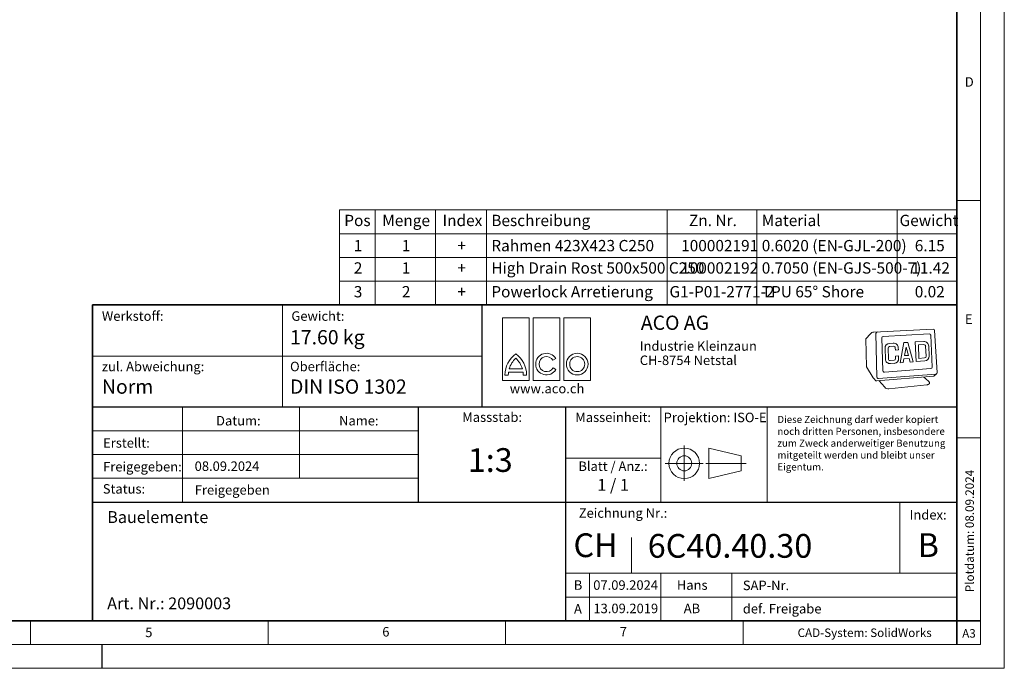
# Model space of a CAD drawing. Units: millimetres. Extents: x 0 to 420, y 0 to 297.
# Drawn here: x 213 to 420, y 0 to 137 of the extents above; entities that cross this region are included whole.
import ezdxf

# ---------------------------------------------------------------- set-up
doc = ezdxf.new("R2010")
doc.units = ezdxf.units.MM
doc.header["$PDSIZE"] = -1
doc.linetypes.add('CENTERX2', pattern=[20.32, 12.7, -2.54, 2.54, -2.54])
doc.styles.add('SLDTEXTSTYLE0', font='TXT', dxfattribs={"width": 0.605})
doc.styles.add('SLDTEXTSTYLE2', font='TXT', dxfattribs={"width": 0.563})

# ---------------------------------------------------------------- blocks, each defined once
blk = doc.blocks.new('SW_NOTE_0_18')
at = {"color": 0, "linetype": 'Continuous', "lineweight": 0, "insert": (7.47, 2.58), "char_height": 2, "attachment_point": 2, "style": 'SLDTEXTSTYLE0'}
blk.add_mtext('www.aco.ch', dxfattribs=at)
blk = doc.blocks.new('SW_NOTE_0_19')
at = {"color": 0, "linetype": 'Continuous', "lineweight": 0, "insert": (0, 3.87), "char_height": 3, "attachment_point": 1, "style": 'SLDTEXTSTYLE0'}
blk.add_mtext('ACO AG', dxfattribs=at)
blk = doc.blocks.new('SW_NOTE_0_20')
at = {"color": 0, "linetype": 'Continuous', "lineweight": 0, "char_height": 2, "attachment_point": 1, "style": 'SLDTEXTSTYLE0'}
for s, insert in [('Industrie Kleinzaun', (0, 2.58)), ('CH-8754 Netstal', (0, -0.42))]:
    blk.add_mtext(s, dxfattribs=dict(at, insert=insert))
blk = doc.blocks.new('ACO-Logo')
at = {"color": 179, "linetype": 'Continuous', "lineweight": 18}
for p, q in [((0, 16.17), (0, 2.94)), ((5.59, 16.17), (0, 16.17)), ((5.59, 2.94), (5.59, 16.17)), ((6.46, 16.17), (6.46, 2.94)), ((12.05, 16.17), (6.46, 16.17)), ((12.05, 2.94), (12.05, 16.17)), ((12.93, 2.94), (12.93, 16.17)), ((12.93, 16.17), (18.52, 16.17)), ((18.52, 16.17), (18.52, 2.94)), ((77.51, 12.77), (76.49, 11.76)), ((90.64, 13.74), (78.15, 13.15)), ((78.63, 12.88), (78.84, 3.65)), ((80.13, 12.24), (89.85, 12.76)), ((90.46, 5.79), (90.16, 12.47)), ((91.53, 4.63), (90.96, 13.46)), ((76.49, 11.76), (76.65, 5.87)), ((79.85, 11.93), (80.09, 4.98)), ((81.47, 10.76), (82.27, 10.81)), ((83.7, 6.67), (84.51, 10.93)), ((84.51, 10.93), (85.35, 10.97)), ((85.35, 10.97), (86.49, 6.88)), ((86.88, 11.07), (88.67, 11.16)), ((87.08, 6.93), (86.88, 11.07)), ((87.55, 10.46), (88.71, 10.53)), ((87.68, 7.61), (87.55, 10.46)), ((80.53, 9.73), (80.61, 7.48)), ((81.17, 9.75), (81.24, 7.5)), ((81.51, 10.13), (82.31, 10.17)), ((82.69, 9.82), (82.71, 9.37)), ((82.71, 9.35), (83.34, 9.39)), ((83.33, 9.84), (83.34, 9.39)), ((84.64, 8.19), (84.97, 9.97)), ((84.97, 9.97), (85.45, 8.24)), ((89.19, 8.08), (89.09, 10.18)), ((89.82, 8.11), (89.73, 10.21)), ((10.61, 7.22), (11.22, 7.57)), ((81.63, 7.15), (82.43, 7.21)), ((81.68, 6.51), (82.48, 6.58)), ((82.75, 8.08), (83.39, 8.12)), ((82.75, 8.08), (82.77, 7.58)), ((83.39, 8.12), (83.4, 7.61)), ((83.7, 6.67), (84.36, 6.72)), ((84.36, 6.72), (84.51, 7.54)), ((84.51, 7.54), (85.63, 7.61)), ((84.64, 8.19), (85.45, 8.24)), ((85.63, 7.61), (85.85, 6.83)), ((85.85, 6.83), (86.49, 6.88)), ((87.08, 6.93), (88.91, 7.07)), ((87.68, 7.61), (88.85, 7.7)), ((1.26, 4.73), (4.33, 4.73)), ((4.18, 5.43), (1.41, 5.43)), ((11.23, 5.26), (10.63, 5.62)), ((76.65, 5.87), (78.03, 3.52)), ((79.16, 3.36), (91.26, 4.31)), ((80.41, 4.7), (90.18, 5.48)), ((90.8, 3.85), (91.4, 4.35)), ((0, 2.94), (5.59, 2.94)), ((0.51, 4.09), (1.21, 4.09)), ((4.37, 4.09), (5.08, 4.09)), ((6.46, 2.94), (12.05, 2.94)), ((18.52, 2.94), (12.93, 2.94)), ((78.03, 3.52), (78.36, 3.14)), ((78.36, 3.14), (78.47, 3.02)), ((78.8, 2.89), (90.8, 3.85)), ((79.26, 2.93), (80.49, 1.53)), ((88.68, 3.68), (89.67, 2.79)), ((89.67, 2.79), (89.75, 2.72)), ((89.75, 2.72), (89.8, 2.67)), ((89.8, 2.67), (89.84, 2.6)), ((89.84, 2.6), (89.87, 2.52)), ((89.87, 2.52), (89.87, 2.31)), ((81.34, 1.2), (89.33, 2.05))]:
    blk.add_line(p, q, dxfattribs=at)
for radius in [2.28, 1.58]:
    blk.add_circle((15.72, 6.41), radius, dxfattribs=at)
for centre, radius, start, end in [((78.19, 12.35), 0.8, 92.6996, 148.2554), ((78.93, 12.89), 0.3, 92.6996, 181.273), ((89.86, 12.46), 0.3, 2.5148, 93.0418), ((90.66, 13.44), 0.3, 3.7249, 92.6996), ((80.15, 11.94), 0.3, 93.0418, 181.9349), ((81.53, 9.76), 1, 93.1134, 181.9415), ((82.33, 9.81), 1, 1.9415, 93.1134), ((88.73, 10.16), 1, 2.6542, 93.1134), ((88.73, 10.16), 0.363, 2.6542, 93.1134), ((6.13, 4.07), 5.62, 126.4236, 179.7474), ((-0.54, 4.07), 5.62, 0.2526, 53.5764), ((9.26, 6.41), 2.28, 30.7309, 330), ((81.53, 9.76), 0.363, 93.1134, 181.9415), ((82.33, 9.81), 0.363, 1.9415, 93.1134), ((6.13, 4.07), 4.91, 132.7321, 163.9341), ((-0.54, 4.07), 4.91, 16.0659, 47.2679), ((9.26, 6.41), 1.58, 31.0558, 330), ((81.61, 7.51), 1, 181.9415, 274.3987), ((81.61, 7.51), 0.363, 181.9415, 274.3987), ((82.4, 7.57), 0.363, 274.3987, 1.9415), ((82.4, 7.57), 1, 274.3987, 1.9415), ((88.83, 8.07), 0.363, 274.3987, 2.6542), ((88.83, 8.07), 1, 274.3987, 2.6542), ((6.13, 4.07), 4.91, 172.3058, 179.7113), ((-0.54, 4.07), 4.91, 0.2887, 7.6942), ((80.39, 4.99), 0.3, 181.9349, 274.6063), ((90.16, 5.78), 0.3, 274.6063, 2.5148), ((91.23, 4.61), 0.3, 274.4996, 3.7249), ((78.77, 3.29), 0.4, 221.0091, 274.5606), ((79.14, 3.65), 0.3, 181.273, 274.4996), ((89.13, 3.35), 1.32, 281.4992, 285.2551), ((88.05, 7.32), 5.43, 285.2551, 287.1087), ((89.48, 2.66), 0.555, 287.1087, 303.6901), ((89.69, 2.35), 0.188, 303.6901, 332.3803), ((89.77, 2.31), 0.0984, 332.3803, 4.9765), ((81.24, 2.19), 1, 221.4087, 276.0561), ((89.05, 4.1), 2.08, 277.7635, 279.1918), ((89.32, 2.43), 0.379, 279.1918, 281.4992)]:
    blk.add_arc(centre, radius, start, end, dxfattribs=at)
at = {"color": 7, "linetype": 'Continuous', "lineweight": 0}
for name, p in [('SW_NOTE_0_19', (29.12, 12.75)), ('SW_NOTE_0_20', (28.89, 8.64)), ('SW_NOTE_0_18', (1.9, -0.32))]:
    blk.add_blockref(name, p, dxfattribs=at)
blk = doc.blocks.new('SW_NOTE_0_21')
at = {"color": 0, "linetype": 'Continuous', "lineweight": 0, "char_height": 1.5, "attachment_point": 1, "style": 'SLDTEXTSTYLE0'}
for s, insert in [('Diese Zeichnung darf weder kopiert', (0, 1.93)), ('noch dritten Personen, insbesondere', (0, -0.57)), ('zum Zweck anderweitiger Benutzung', (0, -3.07)), ('mitgeteilt werden und bleibt unser', (0, -5.57)), ('Eigentum.', (0, -8.07))]:
    blk.add_mtext(s, dxfattribs=dict(at, insert=insert))
blk = doc.blocks.new('SW_TABLEANNOTATION_0')
at = {"color": 0, "linetype": 'Continuous', "lineweight": 18}
for p, q in [((0, 0), (0, -5)), ((0, 0), (7.53, 0)), ((7.53, 0), (7.53, -5)), ((7.53, 0), (20.23, 0)), ((20.23, 0), (20.23, -5)), ((20.23, 0), (30.99, 0)), ((30.99, 0), (30.99, -5)), ((30.99, 0), (69, 0)), ((69, 0), (69, -5)), ((69, 0), (87.93, 0)), ((87.93, 0), (87.93, -5)), ((87.93, 0), (117.42, 0)), ((117.42, 0), (117.42, -5)), ((117.42, 0), (129.95, 0)), ((129.95, 0), (129.95, -5)), ((0, -5), (7.53, -5)), ((0, -5), (0, -10)), ((7.53, -5), (20.23, -5)), ((7.53, -5), (7.53, -10)), ((20.23, -5), (30.99, -5)), ((20.23, -5), (20.23, -10)), ((30.99, -5), (69, -5)), ((30.99, -5), (30.99, -10)), ((69, -5), (87.93, -5)), ((69, -5), (69, -10)), ((87.93, -5), (117.42, -5)), ((87.93, -5), (87.93, -10)), ((117.42, -5), (129.95, -5)), ((117.42, -5), (117.42, -10)), ((129.95, -5), (129.95, -10)), ((0, -10), (0, -15)), ((0, -10), (7.53, -10)), ((7.53, -10), (7.53, -15)), ((7.53, -10), (20.23, -10)), ((20.23, -10), (20.23, -15)), ((20.23, -10), (30.99, -10)), ((30.99, -10), (30.99, -15)), ((30.99, -10), (69, -10)), ((69, -10), (69, -15)), ((69, -10), (87.93, -10)), ((87.93, -10), (87.93, -15)), ((87.93, -10), (117.42, -10)), ((117.42, -10), (117.42, -15)), ((117.42, -10), (129.95, -10)), ((129.95, -10), (129.95, -15)), ((0, -15), (0, -20)), ((0, -15), (7.53, -15)), ((7.53, -15), (7.53, -20)), ((7.53, -15), (20.23, -15)), ((20.23, -15), (20.23, -20)), ((20.23, -15), (30.99, -15)), ((30.99, -15), (30.99, -20)), ((30.99, -15), (69, -15)), ((69, -15), (69, -20)), ((69, -15), (87.93, -15)), ((87.93, -15), (87.93, -20)), ((87.93, -15), (117.42, -15)), ((117.42, -15), (117.42, -20)), ((117.42, -15), (129.95, -15)), ((129.95, -15), (129.95, -20)), ((0, -20), (7.53, -20)), ((7.53, -20), (20.23, -20)), ((20.23, -20), (30.99, -20)), ((30.99, -20), (69, -20)), ((69, -20), (87.93, -20)), ((87.93, -20), (117.42, -20)), ((117.42, -20), (129.95, -20))]:
    blk.add_line(p, q, dxfattribs=at)
at = {"color": 0, "linetype": 'Continuous', "lineweight": 0, "attachment_point": 1, "style": 'SLDTEXTSTYLE0'}
for s, insert, char_height in [('Pos', (1.03, -1.02), 2.381), ('Menge', (9.03, -1.02), 2.381), ('Index', (21.73, -1.02), 2.381), ('Beschreibung', (31.99, -1.02), 2.3813), ('Zn. Nr.', (73.61, -1.02), 2.381), ('Material', (88.93, -1.02), 2.381), ('Gewicht', (117.95, -1.02), 2.381), ('Rahmen 423X423 C250', (31.99, -6.32), 2.3813), ('0.6020 (EN-GJL-200)', (88.93, -6.32), 2.3813), ('1', (3.04, -6.32), 2.38), ('1', (13.16, -6.32), 2.38), ('+', (24.85, -6.32), 2.38), ('100002191', (71.96, -6.32), 2.381), ('6.15', (121.15, -6.32), 2.381), ('2', (3.04, -11.02), 2.38), ('1', (13.16, -11.02), 2.38), ('+', (24.85, -11.02), 2.38), ('High Drain Rost 500x500 C250', (31.99, -11.02), 2.3813), ('100002192', (71.96, -11.02), 2.381), ('0.7050 (EN-GJS-500-7)', (88.93, -11.02), 2.3813), ('11.42', (120.43, -11.02), 2.381), ('3', (3.04, -16.02), 2.38), ('2', (13.16, -16.02), 2.38), ('+', (24.85, -16.02), 2.38), ('Powerlock Arretierung', (31.99, -16.02), 2.3813), ('G1-P01-2771-2', (69.5, -16.02), 2.3813), ('TPU 65° Shore', (88.93, -16.02), 2.3813), ('0.02', (121.15, -16.02), 2.381)]:
    blk.add_mtext(s, dxfattribs=dict(at, insert=insert, char_height=char_height))

msp = doc.modelspace()

# ---------------------------------------------------------------- linework, layer by layer
at = {"color": 7, "linetype": 'Continuous', "lineweight": 18}
for p, q in [((420, 0), (420, 297)), ((415, 292), (415, 5)), ((410, 98.5), (415, 98.5)), ((268, 76.5), (268, 55)), ((228, 65.75), (310, 65.75)), ((228, 55), (410, 55)), ((410, 55), (228, 55)), ((247, 55), (247, 35)), ((271.6, 55), (271.6, 40)), ((347.6611, 35), (347.6611, 55)), ((370.0572, 55.012), (370.0572, 35)), ((228, 50), (296.6, 50)), ((410, 48.5), (415, 48.5)), ((357.7662, 46.372), (357.7662, 39.9353)), ((364.6059, 44.7376), (357.7662, 46.372)), ((296.6, 45), (228, 45)), ((347.6611, 44.2134), (327.6611, 44.2134)), ((364.6059, 44.7376), (364.6059, 41.5697)), ((357.7662, 39.9353), (364.6059, 41.5697)), ((228, 40), (296.6, 40)), ((398, 35), (398, 20)), ((341.4855, 20), (341.4855, 27.5647)), ((327.6611, 20), (410, 20)), ((332.6611, 20), (332.6611, 10)), ((347.6611, 20), (347.6611, 10)), ((362.6611, 20), (362.6611, 10)), ((410, 15), (327.6611, 15)), ((215, 10), (215, 5)), ((265, 10), (265, 5)), ((315, 10), (315, 5)), ((365, 10), (365, 5)), ((15, 5), (415, 5)), ((0, 0), (420, 0))]:
    msp.add_line(p, q, dxfattribs=at)
at = {"color": 7, "linetype": 'Continuous', "lineweight": 35}
for p, q in [((410, 5), (410, 287)), ((228, 76.5), (228, 10)), ((228, 76.5), (410, 76.5)), ((20, 10), (415, 10))]:
    msp.add_line(p, q, dxfattribs=at)
at = {"color": 7, "linetype": 'Continuous', "lineweight": 25}
for p, q in [((310, 76.5), (310, 55)), ((410, 55), (228, 55)), ((296.6, 55), (296.6, 35)), ((327.6611, 10), (327.6611, 55)), ((228, 35), (410, 35))]:
    msp.add_line(p, q, dxfattribs=at)
at = {"color": 7, "linetype": 'CENTERX2', "lineweight": 18}
for p, q in [((352.6175, 46.908), (352.6175, 39.4622)), ((348.624, 43.1537), (356.6109, 43.1537)), ((357.1289, 43.1537), (365.6255, 43.1537))]:
    msp.add_line(p, q, dxfattribs=at)
msp.add_line((230, 5), (230, 0))
at = {"color": 7, "linetype": 'Continuous', "lineweight": 18}
for radius in [3.2183, 1.584]:
    msp.add_circle((352.6175, 43.1537), radius, dxfattribs=at)
msp.add_point((410, 10))

# ---------------------------------------------------------------- block references
at = {"color": 7, "linetype": 'Continuous', "lineweight": 0}
for name, p in [('SW_TABLEANNOTATION_0', (279.998, 96.5034)), ('SW_NOTE_0_21', (372.2204, 51.2203))]:
    msp.add_blockref(name, p, dxfattribs=at)
at = {"color": 7, "linetype": 'Continuous'}
msp.add_blockref('ACO-Logo', (314.3511, 57.6366), dxfattribs=at)

# ---------------------------------------------------------------- texts
at = {"color": 7, "linetype": 'Continuous', "lineweight": 18}
for s, insert, char_height, attachment_point, style in [('D', (412.6234, 124.4518), 2, 2, 'SLDTEXTSTYLE0'), ('Werkstoff:', (230, 75.1611), 2, 1, 'SLDTEXTSTYLE0'), ('Gewicht:', (269.898, 75.1611), 2, 1, 'SLDTEXTSTYLE0'), ('E', (412.5161, 74.5096), 2, 2, 'SLDTEXTSTYLE0'), ('17.60 kg', (269.6126, 71.2122), 3, 1, 'SLDTEXTSTYLE0'), ('zul. Abweichung:', (230, 64.5423), 2, 1, 'SLDTEXTSTYLE0'), ('Oberfläche:', (269.6126, 64.5423), 2, 1, 'SLDTEXTSTYLE0'), ('Norm', (230, 60.8119), 3, 1, 'SLDTEXTSTYLE0'), ('DIN ISO 1302', (269.6126, 60.8119), 3, 1, 'SLDTEXTSTYLE0'), ('Massstab:', (312.1625, 53.8816), 2, 2, 'SLDTEXTSTYLE0'), ('Masseinheit:', (337.6324, 53.8554), 2, 2, 'SLDTEXTSTYLE0'), ('Projektion: ISO-E', (348.2746, 53.8191), 2, 1, 'SLDTEXTSTYLE0'), ('Datum:', (254.0355, 53.1295), 2, 1, 'SLDTEXTSTYLE0'), ('Name:', (279.9349, 53.1361), 2, 1, 'SLDTEXTSTYLE0'), ('Erstellt:', (230.2614, 48.4499), 2, 1, 'SLDTEXTSTYLE0'), ('1:3', (311.7649, 46.349), 5, 2, 'SLDTEXTSTYLE0'), ('Freigegeben:', (230.2614, 43.4434), 2, 1, 'SLDTEXTSTYLE0'), ('08.09.2024', (249.5285, 43.5603), 2, 1, 'SLDTEXTSTYLE0'), ('Blatt / Anz.:', (337.6114, 43.5452), 2, 2, 'SLDTEXTSTYLE0'), ('1 / 1', (337.6348, 39.8697), 2.5, 2, 'SLDTEXTSTYLE2'), ('Status:', (230.1851, 38.7794), 2, 1, 'SLDTEXTSTYLE0'), ('Freigegeben', (249.5568, 38.5582), 2, 1, 'SLDTEXTSTYLE0'), ('Bauelemente', (231.116, 33.0905), 2.5, 1, 'SLDTEXTSTYLE0'), ('Zeichnung Nr.:', (330.407, 33.6926), 2, 1, 'SLDTEXTSTYLE0'), ('Index:', (403.9553, 33.3249), 2, 2, 'SLDTEXTSTYLE0'), ('CH', (329.2896, 28.4139), 5, 1, 'SLDTEXTSTYLE0'), ('6C40.40.30', (344.9268, 28.2773), 5, 1, 'SLDTEXTSTYLE0'), ('B', (403.9986, 28.4395), 5, 2, 'SLDTEXTSTYLE0'), ('B', (330.2495, 18.5245), 2, 2, 'SLDTEXTSTYLE0'), ('07.09.2024', (340.2701, 18.5246), 2, 2, 'SLDTEXTSTYLE0'), ('Hans', (354.2897, 18.5246), 2, 2, 'SLDTEXTSTYLE0'), ('SAP-Nr.', (364.9469, 18.4594), 2, 1, 'SLDTEXTSTYLE0'), ('Art. Nr.: 2090003', (231.1132, 14.9211), 2.5, 1, 'SLDTEXTSTYLE0'), ('A', (330.2274, 13.5245), 2, 2, 'SLDTEXTSTYLE0'), ('13.09.2019', (340.301, 13.6069), 2, 2, 'SLDTEXTSTYLE0'), ('AB', (354.2335, 13.6069), 2, 2, 'SLDTEXTSTYLE0'), ('def. Freigabe', (364.9469, 13.5417), 2, 1, 'SLDTEXTSTYLE0'), ('5', (239.875, 8.5638), 2, 2, 'SLDTEXTSTYLE0'), ('6', (289.7886, 8.6885), 2, 2, 'SLDTEXTSTYLE0'), ('7', (339.8003, 8.7205), 2, 2, 'SLDTEXTSTYLE0'), ('CAD-System: SolidWorks', (390.5946, 8.3847), 1.8, 2, 'SLDTEXTSTYLE0'), ('A3', (412.5579, 8.255), 1.8, 2, 'SLDTEXTSTYLE0')]:
    msp.add_mtext(s, dxfattribs=dict(at, insert=insert, char_height=char_height, attachment_point=attachment_point, style=style))
at = {"color": 7, "linetype": 'Continuous', "lineweight": 18, "insert": (411.7953, 41.7836), "char_height": 1.8, "attachment_point": 3, "rotation": 90, "style": 'SLDTEXTSTYLE0'}
msp.add_mtext('Plotdatum: 08.09.2024', dxfattribs=at)

doc.saveas('drawing.dxf')
